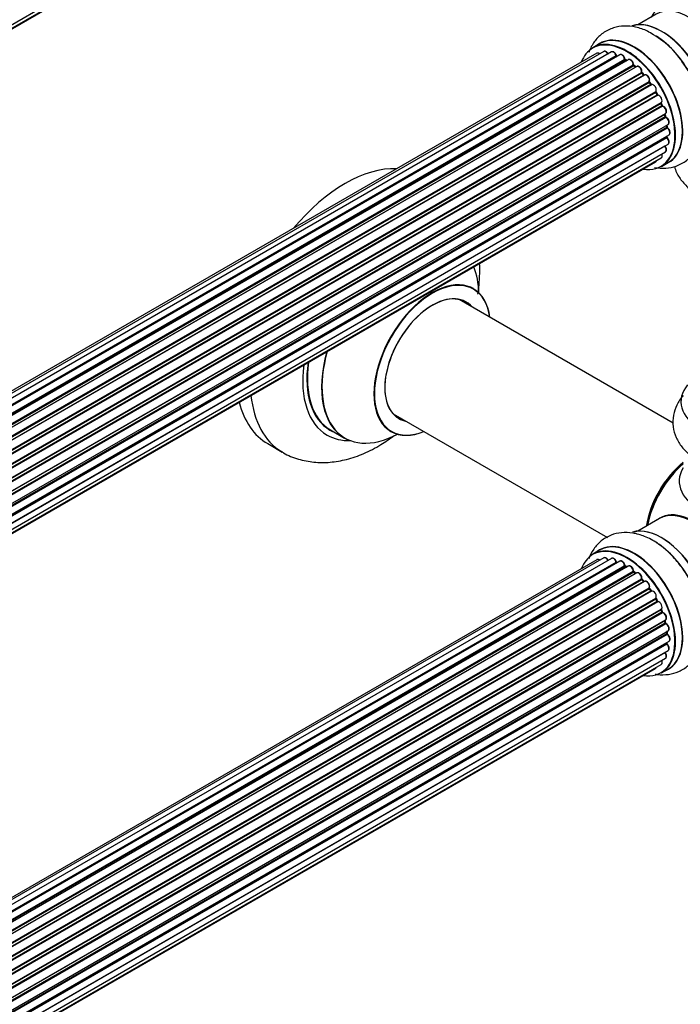
# Model space of a CAD drawing. Units: millimetres. Extents: x 0 to 1492, y 0 to 3457.
# Drawn here: x 1249 to 1409, y 243 to 482 of the extents above; entities that cross this region are included whole.
import ezdxf

# ---------------------------------------------------------------- set-up
doc = ezdxf.new("R2010")
doc.units = ezdxf.units.MM
doc.layers.add('DV6_Défaut', color=7, linetype='Continuous')
doc.layers.add('Défaut', color=7, linetype='Continuous')

# ---------------------------------------------------------------- blocks, each defined once
blk = doc.blocks.new('SE5')
at = {"layer": 'DV6_Défaut', "color": 7, "linetype": 'Continuous'}
for p, q in [((1077.96, 383.01), (1405.46, 572.1)), ((1077.6, 381.75), (1403.04, 569.65)), ((1077.68, 381.97), (1404.43, 570.62)), ((1403.22, 483.05), (1398.78, 480.48)), ((1389.47, 475.86), (1387.81, 474.9)), ((1388.79, 473.54), (1062.62, 285.23)), ((1390.47, 473.98), (1063.29, 285.08)), ((1392.36, 473.86), (1064.63, 284.65)), ((1394.38, 473.19), (1066.37, 283.81)), ((1066.11, 283.96), (1393.5, 472.97)), ((1393.66, 472.79), (1066.35, 283.82)), ((1067.83, 282.89), (1395.57, 472.11)), ((1395.71, 471.91), (1068.05, 282.73)), ((1396.45, 471.99), (1068.31, 282.54)), ((1069.7, 281.39), (1397.66, 470.74)), ((1396.06, 471.77), (1395.81, 471.92)), ((1397.78, 470.51), (1069.89, 281.21)), ((1070.27, 280.86), (1398.18, 470.18)), ((1398.48, 470.33), (1070.28, 280.85)), ((1071.58, 279.49), (1399.67, 468.91)), ((1399.76, 468.68), (1071.75, 279.3)), ((1072.1, 278.88), (1400.13, 468.27)), ((1400.37, 468.27), (1072.18, 278.79)), ((1398.26, 470.21), (1397.87, 470.53)), ((1400.22, 468.29), (1399.85, 468.7)), ((1073.36, 277.25), (1401.52, 466.71)), ((1401.57, 466.48), (1073.49, 277.06)), ((1073.82, 276.59), (1401.9, 466.01)), ((1402.08, 465.91), (1073.91, 276.45)), ((1401.98, 466.04), (1401.65, 466.51)), ((1074.95, 274.76), (1403.12, 464.23)), ((1403.14, 464.01), (1075.04, 274.59)), ((1075.32, 274.08), (1403.41, 463.5)), ((1403.48, 463.55), (1403.21, 464.06)), ((1403.59, 463.37), (1075.42, 273.9)), ((1076.26, 272.12), (1404.43, 461.59)), ((1404.39, 461.39), (1076.32, 271.98)), ((1404.66, 460.92), (1404.45, 461.45)), ((1076.54, 271.46), (1404.59, 460.86)), ((1404.76, 460.69), (1076.63, 271.24)), ((1077.27, 269.44), (1405.46, 458.92)), ((1405.27, 458.72), (1077.29, 269.36)), ((1405.45, 458.27), (1405.33, 458.79)), ((1077.44, 268.85), (1405.4, 458.19)), ((1405.54, 457.99), (1077.51, 268.6)), ((1077.92, 266.8), (1406.1, 456.28)), ((1078, 266.37), (1405.78, 455.62)), ((1405.91, 455.4), (1078.04, 266.11)), ((1405.84, 455.7), (1405.81, 456.11)), ((1078.23, 264.35), (1406.32, 453.78)), ((1078.23, 264.17), (1405.74, 453.26)), ((1405.83, 453.03), (1078.24, 263.89)), ((1405.8, 453.33), (1405.81, 453.48)), ((1077.96, 260.54), (1405.46, 449.62)), ((1405.33, 450.97), (1078.2, 262.11)), ((1078.21, 262.21), (1406.1, 451.52)), ((1077.6, 259.28), (1403.04, 447.17)), ((1077.68, 259.5), (1404.43, 448.15)), ((1404.46, 446.06), (1406.12, 447.02)), ((1407.36, 383.8), (1355.44, 413.78)), ((1339.44, 386.06), (1391.36, 356.09)), ((1324.19, 382.17), (1327.61, 380.19)), ((1308.97, 378.83), (1312.5, 376.79)), ((1404.04, 360.64), (1398.78, 357.6)), ((1389.47, 352.98), (1387.81, 352.02)), ((1388.79, 350.66), (1062.62, 162.34)), ((1390.47, 351.1), (1063.29, 162.2)), ((1392.36, 350.98), (1064.63, 161.76)), ((1066.11, 161.07), (1393.5, 350.09)), ((1393.66, 349.91), (1066.35, 160.94)), ((1394.38, 350.31), (1066.37, 160.93)), ((1067.83, 160.01), (1395.57, 349.23)), ((1395.71, 349.02), (1068.05, 159.85)), ((1396.45, 349.11), (1068.31, 159.66)), ((1396.06, 348.89), (1395.81, 349.03)), ((1069.7, 158.51), (1397.66, 347.85)), ((1397.78, 347.63), (1069.89, 158.33)), ((1070.27, 157.98), (1398.18, 347.3)), ((1398.48, 347.45), (1070.28, 157.96)), ((1398.26, 347.32), (1397.87, 347.64)), ((1071.58, 156.6), (1399.67, 346.03)), ((1399.76, 345.8), (1071.75, 156.42)), ((1072.1, 156), (1400.13, 345.39)), ((1400.37, 345.38), (1072.18, 155.9)), ((1400.22, 345.41), (1399.85, 345.81)), ((1073.36, 154.36), (1401.52, 343.82)), ((1401.57, 343.6), (1073.49, 154.18)), ((1073.82, 153.71), (1401.9, 343.13)), ((1402.08, 343.03), (1073.91, 153.56)), ((1401.98, 343.16), (1401.65, 343.63)), ((1074.95, 151.87), (1403.12, 341.34)), ((1403.14, 341.13), (1075.04, 151.71)), ((1075.32, 151.2), (1403.41, 340.62)), ((1403.59, 340.48), (1075.42, 151.01)), ((1403.48, 340.67), (1403.21, 341.18)), ((1076.26, 149.24), (1404.43, 338.7)), ((1404.39, 338.51), (1076.32, 149.1)), ((1076.54, 148.58), (1404.59, 337.98)), ((1404.76, 337.8), (1076.63, 148.36)), ((1404.66, 338.04), (1404.45, 338.57)), ((1077.27, 146.55), (1405.46, 336.04)), ((1405.27, 335.83), (1077.29, 146.48)), ((1077.44, 145.97), (1405.4, 335.31)), ((1405.54, 335.11), (1077.51, 145.72)), ((1405.45, 335.38), (1405.33, 335.91)), ((1077.92, 143.92), (1406.1, 333.4)), ((1078, 143.49), (1405.78, 332.74)), ((1405.91, 332.52), (1078.04, 143.23)), ((1405.84, 332.82), (1405.81, 333.22)), ((1078.23, 141.47), (1406.32, 330.89)), ((1078.23, 141.29), (1405.74, 330.37)), ((1405.83, 330.15), (1078.24, 141.01)), ((1405.8, 330.45), (1405.81, 330.6)), ((1405.33, 328.09), (1078.2, 139.22)), ((1078.21, 139.33), (1406.1, 328.64)), ((1077.68, 136.62), (1404.43, 325.27)), ((1077.96, 137.66), (1405.46, 326.74)), ((1077.6, 136.4), (1403.04, 324.29)), ((1404.46, 323.18), (1406.12, 324.14))]:
    blk.add_line(p, q, dxfattribs=at)
for centre, radius, start, end in [((1392, 459.68), 21.16, 30.2202, 60.183), ((1393.94, 473.15), 0.392, 196.1445, 238.7503), ((1396.06, 472.27), 0.432, 190.9821, 235.7807), ((1398.15, 470.86), 0.437, 185.4135, 230.0462), ((1400.13, 468.98), 0.404, 179.7486, 224.7265), ((1403.8, 463.69), 0.348, 204.5089, 243.9361), ((1405.02, 461.04), 0.378, 197.7794, 242.7504), ((1405.87, 458.36), 0.423, 192.5316, 237.597), ((1406.28, 455.76), 0.44, 187.1253, 231.755), ((1406.22, 453.34), 0.417, 181.3755, 226.3316), ((1393.94, 350.27), 0.392, 196.1445, 238.7503), ((1396.06, 349.39), 0.432, 190.9821, 235.7807), ((1398.15, 347.98), 0.437, 185.4135, 230.0462), ((1400.13, 346.1), 0.404, 179.7486, 224.7265), ((1403.8, 340.81), 0.348, 204.5089, 243.9361), ((1405.02, 338.15), 0.378, 197.7794, 242.7504), ((1405.87, 335.48), 0.423, 192.5316, 237.597), ((1406.28, 332.87), 0.44, 187.1253, 231.755), ((1406.22, 330.46), 0.417, 181.3755, 226.3316)]:
    blk.add_arc(centre, radius, start, end, dxfattribs=at)
for centre, major_axis, ratio, start_param, end_param in [((1412.77, 470.09), (8.48, -14.69), 0.57735, 0, 3.480381), ((1411.22, 469.19), (-8, 13.86), 0.57735, 3.141593, 6.283185), ((1404.55, 465.34), (8.27, -14.33), 0.57735, 0.146841, 3.025803), ((1404.47, 465.3), (-8.32, 14.42), 0.57735, 3.283968, 6.145513), ((1397.79, 461.44), (-8.33, 14.42), 0.57735, 3.141593, 6.283185), ((1404.9, 465.54), (8, -13.86), 0.57735, 0.877415, 2.280979), ((1396.06, 460.44), (-8.28, 14.33), 0.57735, 2.702611, 6.283185), ((1396.13, 460.48), (8.33, -14.42), 0.57735, 0, 3.141593), ((1397.85, 461.47), (8.35, -14.46), 0.57735, 0, 3.213107), ((1402.76, 464.31), (-8.35, 14.46), 0.57735, 4.79926, 5.477674), ((1402.81, 464.34), (8.32, -14.42), 0.57735, 1.518181, 2.318142), ((1396.06, 460.44), (-8.28, 14.33), 0.57735, 0, 0.438981), ((1389.29, 472.68), (0.5, -0.866), 0.57735, 2.143788, 3.141593), ((1390.97, 473.12), (0.5, -0.866), 0.57735, 1.521907, 3.141593), ((1392.86, 473), (0.5, -0.866), 0.57735, 1.224885, 3.141593), ((1393.37, 472.98), (-0.19, -0.063), 0.276836, 2.215339, 3.141691), ((1394.88, 472.32), (0.5, -0.866), 0.57735, 1.015446, 3.141593), ((1396.06, 460.44), (7, -12.12), 0.57735, -3.696885, -3.658291), ((1393.63, 472.97), (-0.1, 0.173), 0.57735, 1.224885, 2.586411), ((1393.69, 472.61), (-0.059, -0.191), 0.693863, 3.328092, 3.782162), ((1396.06, 460.44), (7, -12.12), 0.57735, -3.926991, -3.858254), ((1395.43, 472.15), (-0.197, -0.036), 0.430491, 2.264847, 3.14145), ((1395.71, 472.07), (-0.1, 0.173), 0.57735, 1.015446, 2.376971), ((1395.72, 471.74), (-0.097, -0.175), 0.58922, 3.141661, 3.916384), ((1395.92, 460.36), (-7, 12.12), 0.57735, -0.806175, -0.764621), ((1396.41, 460.64), (-6.75, 11.69), 0.57735, -0.740362, -0.716324), ((1396.41, 460.64), (6.75, -11.69), 0.57735, -3.886633, -3.862239), ((1396.95, 471.13), (0.5, -0.866), 0.57735, 0.806006, 3.141593), ((1396.06, 460.44), (7, -12.12), 0.57735, -4.157603, -4.069647), ((1397.52, 470.82), (-0.2, -0.004), 0.56533, 2.346101, 3.141425), ((1397.8, 470.66), (-0.1, 0.173), 0.57735, 0.806006, 2.167532), ((1397.75, 470.37), (-0.125, -0.156), 0.458826, 3.142102, 4.005088), ((1395.92, 460.36), (-7, 12.12), 0.57735, -1.015615, -0.974061), ((1398.15, 470.04), (-0.129, -0.153), 0.430373, 3.337597, 4.01839), ((1398.21, 470.32), (-0.1, 0.173), 0.57735, -4.157207, -4.011887), ((1398.98, 469.46), (0.5, -0.866), 0.57735, 0.596567, 3.141593), ((1399.81, 468.8), (-0.1, 0.173), 0.57735, 0.596567, 1.958092), ((1396.06, 460.44), (7, -12.12), 0.57735, -4.377504, -4.300639), ((1399.53, 469.02), (-0.197, 0.036), 0.675463, 2.470206, 3.142682), ((1399.7, 468.56), (-0.146, -0.137), 0.308379, 3.14191, 4.060197), ((1395.92, 460.36), (-7, 12.12), 0.57735, -1.225054, -1.1835), ((1400.07, 468.16), (-0.149, -0.133), 0.276707, 3.156914, 4.067876), ((1400.19, 468.38), (-0.1, 0.173), 0.57735, 1.916538, 2.805994), ((1400.87, 467.4), (0.5, -0.866), 0.57735, 0.387127, 3.141593), ((1396.06, 460.44), (7, -12.12), 0.57735, -4.583352, -4.499932), ((1401.65, 466.57), (-0.1, 0.173), 0.57735, 0.387127, 1.748653), ((1401.39, 466.85), (-0.182, 0.084), 0.756074, 2.651188, 3.141927), ((1401.49, 466.39), (-0.162, -0.117), 0.144455, 3.141734, 4.089394), ((1395.92, 460.36), (-7, 12.12), 0.57735, -1.434494, -1.39294), ((1401.99, 466.09), (0.1, -0.173), 0.57735, 4.848692, 6.210217), ((1402.54, 465.03), (0.5, -0.866), 0.57735, 0.177688, 3.068625), ((1403.24, 464.07), (-0.1, 0.173), 0.57735, 0.177688, 1.539213), ((1403.01, 464.39), (-0.147, 0.136), 0.803641, 2.896644, 3.143526), ((1403.03, 463.96), (-0.175, -0.097), 0.025783, 2.186511, 3.141498), ((1395.92, 460.36), (7, -12.12), 0.57735, 1.497659, 1.539213), ((1396.06, 460.44), (7, -12.12), 0.57735, 1.480406, 1.554855), ((1403.3, 463.46), (-0.177, -0.093), 0.059663, 2.187538, 3.141492), ((1403.52, 463.55), (-0.1, 0.173), 0.57735, 1.497659, 2.859185), ((1403.93, 462.45), (-0.5, 0.866), 0.57735, 3.141593, 6.000778), ((1403.65, 463.18), (0.012, -0.2), 0.784153, 3.148212, 3.517), ((1404.51, 461.4), (0.1, -0.173), 0.57735, 3.219385, 4.471367), ((1404.27, 461.37), (-0.186, -0.075), 0.194894, 2.200169, 3.130658), ((1395.92, 460.36), (7, -12.12), 0.57735, 1.28822, 1.329774), ((1396.06, 460.44), (7, -12.12), 0.57735, 1.262091, 1.330233), ((1404.47, 460.85), (-0.187, -0.07), 0.227664, 2.205477, 3.141377), ((1404.72, 460.87), (-0.1, 0.173), 0.57735, 1.28822, 2.649746), ((1404.8, 460.51), (-0.045, -0.195), 0.719711, 3.140549, 3.730427), ((1404.96, 459.79), (-0.5, 0.866), 0.57735, 3.141593, 5.791338), ((1404.8, 460.51), (-0.045, -0.195), 0.719711, 3.119702, 3.140549), ((1405.4, 458.69), (0.1, -0.173), 0.57735, 3.739839, 4.261927), ((1405.13, 458.74), (-0.194, -0.05), 0.355487, 2.236608, 3.123443), ((1395.92, 460.36), (7, -12.12), 0.57735, 1.07878, 1.120334), ((1396.06, 460.44), (7, -12.12), 0.57735, 1.04623, 1.1198), ((1405.26, 458.22), (-0.195, -0.044), 0.385716, 2.24692, 3.141163), ((1405.53, 458.16), (-0.1, 0.173), 0.57735, 1.07878, 2.440306), ((1405.55, 457.82), (-0.087, -0.18), 0.623814, 3.14123, 3.881245), ((1405.6, 457.14), (-0.5, 0.866), 0.57735, 3.141593, 5.581899), ((1395.92, 460.36), (7, -12.12), 0.57735, 0.869341, 0.910895), ((1405.64, 455.69), (-0.2, -0.014), 0.52691, 2.317603, 3.141135), ((1405.92, 455.55), (0.1, -0.173), 0.57735, 4.010934, 5.372459), ((1396.06, 460.44), (7, -12.12), 0.57735, 0.834679, 0.905898), ((1405.89, 455.25), (-0.117, -0.162), 0.500653, 3.141964, 3.982271), ((1405.82, 454.64), (-0.5, 0.866), 0.57735, 3.165557, 5.372459), ((1405.88, 453.16), (-0.1, 0.173), 0.57735, 0.659901, 2.021427), ((1405.6, 453.36), (-0.199, 0.023), 0.645075, 2.42733, 3.142115), ((1396.41, 460.64), (6.75, -11.69), 0.57735, 0.5994, 0.625717), ((1396.41, 460.64), (-6.75, 11.69), 0.57735, 3.742578, 3.766932), ((1405.79, 452.9), (-0.14, -0.143), 0.355612, 3.142054, 4.046538), ((1405.6, 452.39), (-0.5, 0.866), 0.57735, 3.141593, 5.16302), ((1396.06, 460.44), (7, -12.12), 0.57735, 0.629824, 0.671929), ((1405.82, 454.64), (-0.5, 0.866), 0.57735, 3.141593, 3.165557), ((1405.4, 451.07), (-0.1, 0.173), 0.57735, 1.358677, 1.811988), ((1405.26, 450.88), (-0.157, -0.123), 0.195028, 3.14192, 4.082996), ((1404.96, 450.49), (-0.5, 0.866), 0.57735, 3.141593, 4.95358), ((1402.54, 448.04), (-0.5, 0.866), 0.57735, 3.141593, 3.702405), ((1403.93, 449.02), (-0.5, 0.866), 0.57735, 3.141593, 4.467458), ((1397.85, 461.47), (8.35, -14.46), 0.57735, 6.211671, 6.283185), ((1327.72, 411.31), (-18.75, -32.48), 0.57735, 3.434086, 4.419896), ((1341.17, 403.54), (13.47, 23.33), 0.57735, 5.532012, 5.865715), ((1348.86, 399.1), (-10, -17.32), 0.57735, 2.498114, 6.283185), ((1348.93, 399.06), (9.95, 17.23), 0.57735, 0, 3.77834), ((1348.93, 399.06), (9.95, 17.23), 0.57735, 5.646438, 6.283185), ((1348.93, 399.06), (-8.17, -14.16), 0.57735, 2.934308, 6.283185), ((1348.86, 399.1), (8.13, 14.07), 0.57735, 0, 3.31723), ((1346.81, 400.28), (-8.12, -14.07), 0.57735, -3.31723, -3.268121), ((1348.86, 399.1), (8.13, 14.07), 0.57735, 6.107548, 6.283185), ((1341.11, 403.58), (-13.5, -23.38), 0.57735, 5.134281, 6.283185), ((1341.17, 403.54), (13.47, 23.33), 0.57735, 1.988266, 3.887563), ((1337.62, 405.59), (-14.25, -24.68), 0.57735, 5.333401, 6.283185), ((1337.62, 405.59), (-13.55, -23.47), 0.57735, 5.324825, 6.283185), ((1337.69, 405.55), (13.5, 23.38), 0.57735, 2.178824, 3.141593), ((1425.76, 389), (16.55, 0), 0.57735, 2.702611, 6.283185), ((1331.25, 409.27), (-18.75, -32.48), 0.57735, 5.613675, 6.273538), ((1327.72, 411.31), (-18.75, -32.48), 0.57735, 5.749395, 6.283185), ((1346.81, 400.28), (-8.12, -14.07), 0.57735, 0.126529, 0.175637), ((1348.93, 399.06), (-8.17, -14.16), 0.57735, 0, 0.207285), ((1337.62, 405.59), (-14.25, -24.68), 0.57735, 0, 0.344653), ((1337.62, 405.59), (-13.55, -23.47), 0.57735, 0, 0.085934), ((1348.86, 399.1), (-10, -17.32), 0.57735, 0, 0.643478), ((1411.9, 362.7), (-8, -13.86), 0.57735, 4.117352, 5.307426), ((1411.97, 362.66), (7.95, 13.77), 0.57735, 0.983382, 2.158211), ((1412.5, 362.36), (-8.27, -14.32), 0.57735, 4.163679, 5.261099), ((1425.76, 369.7), (16.96, 0), 0.57735, 2.802804, 5.225118), ((1412.22, 346.88), (8.03, -13.91), 0.57735, 0.785398, 3.233064), ((1412.04, 346.78), (-8, 13.86), 0.57735, 3.141593, 6.283185), ((1412.18, 346.86), (-7.97, 13.8), 0.57735, 3.351646, 6.073132), ((1404.47, 342.42), (-8.33, 14.42), 0.57735, 3.243989, 6.13695), ((1404.55, 342.46), (8.27, -14.33), 0.57735, 0.151633, 2.992589), ((1396.06, 337.56), (-8.27, 14.33), 0.57735, 2.702611, 6.283185), ((1396.13, 337.6), (8.32, -14.42), 0.57735, 0, 3.141593), ((1397.85, 338.59), (8.35, -14.46), 0.57735, 0, 3.213107), ((1397.79, 338.56), (-8.33, 14.42), 0.57735, 3.141593, 6.283185), ((1402.81, 341.46), (8.32, -14.42), 0.57735, 0.733389, 2.319474), ((1396.06, 337.56), (-8.27, 14.33), 0.57735, 0, 0.438981), ((1389.29, 349.79), (0.5, -0.866), 0.57735, 2.143788, 3.141593), ((1390.97, 350.23), (0.5, -0.866), 0.57735, 1.521907, 3.141593), ((1392.86, 350.11), (0.5, -0.866), 0.57735, 1.224885, 3.141593), ((1396.06, 337.56), (7, -12.12), 0.57735, -3.707884, -3.644266), ((1393.37, 350.1), (-0.19, -0.063), 0.276836, 2.215339, 3.141691), ((1393.63, 350.09), (-0.1, 0.173), 0.57735, 1.224885, 2.586411), ((1393.69, 349.73), (-0.059, -0.191), 0.693863, 3.328092, 3.782162), ((1394.88, 349.44), (0.5, -0.866), 0.57735, 1.015446, 3.141593), ((1396.06, 337.56), (7, -12.12), 0.57735, -3.926991, -3.853754), ((1395.43, 349.27), (-0.197, -0.036), 0.430491, 2.264847, 3.14145), ((1395.71, 349.19), (-0.1, 0.173), 0.57735, 1.015446, 2.376971), ((1395.72, 348.86), (-0.097, -0.175), 0.58922, 3.141661, 3.916384), ((1395.92, 337.48), (-7, 12.12), 0.57735, -0.806175, -0.764621), ((1396.41, 337.76), (-6.75, 11.69), 0.57735, -0.761407, -0.718281), ((1396.95, 348.25), (0.5, -0.866), 0.57735, 0.806006, 3.141593), ((1396.06, 337.56), (7, -12.12), 0.57735, -4.162215, -4.08431), ((1397.52, 347.93), (-0.2, -0.004), 0.56533, 2.346101, 3.141425), ((1397.8, 347.78), (-0.1, 0.173), 0.57735, 0.806006, 2.167532), ((1397.75, 347.49), (-0.125, -0.156), 0.458826, 3.142102, 4.005088), ((1395.92, 337.48), (-7, 12.12), 0.57735, -1.015615, -0.974061), ((1398.15, 347.16), (-0.129, -0.153), 0.430373, 3.337597, 4.01839), ((1398.21, 347.44), (-0.1, 0.173), 0.57735, -4.157207, -4.011887), ((1398.98, 346.58), (0.5, -0.866), 0.57735, 0.596567, 3.141593), ((1396.06, 337.56), (7, -12.12), 0.57735, -4.376363, -4.297734), ((1399.81, 345.92), (-0.1, 0.173), 0.57735, 0.596567, 1.958092), ((1399.53, 346.14), (-0.197, 0.036), 0.675463, 2.470206, 3.142682), ((1399.7, 345.68), (-0.146, -0.137), 0.308379, 3.14191, 4.060197), ((1395.92, 337.48), (-7, 12.12), 0.57735, -1.225054, -1.1835), ((1400.07, 345.27), (-0.149, -0.133), 0.276707, 3.156914, 4.067876), ((1400.19, 345.5), (-0.1, 0.173), 0.57735, 1.916538, 2.805994), ((1400.87, 344.52), (0.5, -0.866), 0.57735, 0.387127, 3.141593), ((1401.65, 343.69), (-0.1, 0.173), 0.57735, 0.387127, 1.748653), ((1401.39, 343.96), (-0.182, 0.084), 0.756074, 2.651188, 3.141927), ((1396.06, 337.56), (7, -12.12), 0.57735, -4.589634, -4.512802), ((1401.49, 343.51), (-0.162, -0.117), 0.144455, 3.141734, 4.089394), ((1395.92, 337.48), (-7, 12.12), 0.57735, -1.434494, -1.39294), ((1401.99, 343.21), (0.1, -0.173), 0.57735, 4.848692, 6.210217), ((1402.54, 342.15), (0.5, -0.866), 0.57735, 0.177688, 3.068625), ((1403.24, 341.18), (-0.1, 0.173), 0.57735, 0.177688, 1.539213), ((1396.06, 337.56), (7, -12.12), 0.57735, 1.477195, 1.561597), ((1403.01, 341.5), (-0.147, 0.136), 0.803641, 2.896644, 3.143526), ((1403.03, 341.08), (-0.175, -0.097), 0.025783, 2.186511, 3.141498), ((1395.92, 337.48), (7, -12.12), 0.57735, 1.497659, 1.539213), ((1403.3, 340.58), (-0.177, -0.093), 0.059663, 2.187538, 3.141492), ((1403.52, 340.66), (-0.1, 0.173), 0.57735, 1.497659, 2.859185), ((1403.93, 339.57), (-0.5, 0.866), 0.57735, 3.141593, 6.000778), ((1403.65, 340.3), (0.012, -0.2), 0.784153, 3.148212, 3.517), ((1404.51, 338.52), (0.1, -0.173), 0.57735, 3.219385, 4.471367), ((1404.27, 338.49), (-0.186, -0.075), 0.194894, 2.200169, 3.130658), ((1395.92, 337.48), (7, -12.12), 0.57735, 1.28822, 1.329774), ((1396.06, 337.56), (7, -12.12), 0.57735, 1.263452, 1.341197), ((1404.47, 337.97), (-0.187, -0.07), 0.227664, 2.205477, 3.141377), ((1404.72, 337.98), (-0.1, 0.173), 0.57735, 1.28822, 2.649746), ((1404.8, 337.62), (-0.045, -0.195), 0.719711, 3.140549, 3.730427), ((1404.96, 336.9), (-0.5, 0.866), 0.57735, 3.141593, 5.791338), ((1404.8, 337.62), (-0.045, -0.195), 0.719711, 3.119702, 3.140549), ((1405.4, 335.81), (0.1, -0.173), 0.57735, 3.739839, 4.261927), ((1405.13, 335.86), (-0.194, -0.05), 0.355487, 2.236608, 3.123443), ((1395.92, 337.48), (7, -12.12), 0.57735, 1.07878, 1.120334), ((1396.06, 337.56), (7, -12.12), 0.57735, 1.047386, 1.127993), ((1405.26, 335.34), (-0.195, -0.044), 0.385716, 2.24692, 3.141163), ((1405.53, 335.28), (-0.1, 0.173), 0.57735, 1.07878, 2.440306), ((1405.55, 334.94), (-0.087, -0.18), 0.623814, 3.14123, 3.881245), ((1405.6, 334.26), (-0.5, 0.866), 0.57735, 3.141593, 5.581899), ((1395.92, 337.48), (7, -12.12), 0.57735, 0.869341, 0.910895), ((1405.64, 332.81), (-0.2, -0.014), 0.52691, 2.317603, 3.141135), ((1405.92, 332.67), (0.1, -0.173), 0.57735, 4.010934, 5.372459), ((1396.06, 337.56), (7, -12.12), 0.57735, 0.838309, 0.916011), ((1405.89, 332.37), (-0.117, -0.162), 0.500653, 3.141964, 3.982271), ((1405.82, 331.76), (-0.5, 0.866), 0.57735, 3.165557, 5.372459), ((1405.88, 330.27), (-0.1, 0.173), 0.57735, 0.659901, 2.021427), ((1405.6, 330.48), (-0.199, 0.023), 0.645075, 2.42733, 3.142115), ((1405.79, 330.02), (-0.14, -0.143), 0.355612, 3.142054, 4.046538), ((1405.6, 329.51), (-0.5, 0.866), 0.57735, 3.141593, 5.16302), ((1396.06, 337.56), (7, -12.12), 0.57735, 0.628263, 0.670163), ((1405.82, 331.76), (-0.5, 0.866), 0.57735, 3.141593, 3.165557), ((1405.4, 328.19), (-0.1, 0.173), 0.57735, 1.358677, 1.811988), ((1405.26, 327.99), (-0.157, -0.123), 0.195028, 3.14192, 4.082996), ((1404.96, 327.6), (-0.5, 0.866), 0.57735, 3.141593, 4.95358), ((1403.93, 326.13), (-0.5, 0.866), 0.57735, 3.141593, 4.467458), ((1402.54, 325.16), (-0.5, 0.866), 0.57735, 3.141593, 3.702405), ((1397.85, 338.59), (8.35, -14.46), 0.57735, 6.211671, 6.283185)]:
    blk.add_ellipse(centre, major_axis=major_axis, ratio=ratio, start_param=start_param, end_param=end_param, dxfattribs=at)
for points, knots in [([(1402.53, 478.04), (1402.02, 478.37), (1400.72, 479.19), (1398.27, 479.97), (1395.48, 480.26), (1392.75, 479.81), (1390.28, 478.59), (1388.3, 476.67), (1387.3, 474.94), (1386.9, 473.93), (1386.83, 473.77)], [0, 0, 0, 0, 0.08053, 0.238371, 0.38722, 0.528888, 0.681633, 0.827359, 0.971582, 1, 1, 1, 1]), ([(1389.5, 473.43), (1389.45, 473.48), (1389.3, 473.56), (1389.08, 473.62), (1388.87, 473.6), (1388.81, 473.54), (1388.79, 473.53)], [0, 0, 0, 0, 0.24275, 0.610106, 0.923856, 1, 1, 1, 1]), ([(1391.6, 473.34), (1391.54, 473.45), (1391.42, 473.65), (1391.15, 473.91), (1390.87, 474.04), (1390.63, 474.06), (1390.52, 474), (1390.48, 473.97)], [0, 0, 0, 0, 0.219359, 0.453918, 0.699424, 0.890706, 1, 1, 1, 1]), ([(1393.56, 473.04), (1393.51, 473.16), (1393.43, 473.37), (1393.19, 473.67), (1392.91, 473.87), (1392.64, 473.94), (1392.44, 473.92), (1392.37, 473.86), (1392.36, 473.85)], [0, 0, 0, 0, 0.194647, 0.401238, 0.613198, 0.801151, 0.961518, 1, 1, 1, 1]), ([(1395.63, 472.19), (1395.6, 472.31), (1395.54, 472.52), (1395.34, 472.86), (1395.07, 473.12), (1394.79, 473.25), (1394.54, 473.27), (1394.44, 473.21), (1394.4, 473.18)], [0, 0, 0, 0, 0.178638, 0.367774, 0.558101, 0.756715, 0.911668, 1, 1, 1, 1]), ([(1397.72, 470.82), (1397.71, 470.94), (1397.68, 471.15), (1397.52, 471.5), (1397.28, 471.8), (1397, 472), (1396.74, 472.07), (1396.54, 472.06), (1396.47, 472), (1396.46, 471.98)], [0, 0, 0, 0, 0.163431, 0.33588, 0.507211, 0.6824, 0.83769, 0.970197, 1, 1, 1, 1]), ([(1399.73, 468.98), (1399.74, 469.1), (1399.75, 469.3), (1399.64, 469.66), (1399.44, 469.99), (1399.17, 470.25), (1398.89, 470.39), (1398.64, 470.41), (1398.53, 470.35), (1398.49, 470.32)], [0, 0, 0, 0, 0.153429, 0.311933, 0.470556, 0.629649, 0.795584, 0.92537, 1, 1, 1, 1]), ([(1400.29, 468.23), (1400.28, 468.23), (1400.26, 468.25), (1400.24, 468.27), (1400.22, 468.29)], [0, 0, 0, 0, 0.446517, 1, 1, 1, 1]), ([(1401.57, 466.76), (1401.6, 466.87), (1401.66, 467.05), (1401.6, 467.4), (1401.45, 467.75), (1401.22, 468.06), (1400.94, 468.26), (1400.67, 468.35), (1400.43, 468.31), (1400.33, 468.24), (1400.28, 468.2)], [0, 0, 0, 0, 0.136665, 0.268205, 0.406855, 0.544515, 0.684861, 0.811237, 0.918563, 1, 1, 1, 1]), ([(1402.8, 445.82), (1403.71, 445.65), (1405.5, 445.54), (1408.18, 446.08), (1410.59, 447.39), (1412.5, 449.37), (1413.81, 451.8), (1414.55, 454.63), (1414.71, 457.83), (1414.25, 461.33), (1413.18, 464.91), (1411.8, 468.05), (1410.75, 469.65), (1410.29, 470.33)], [0, 0, 0, 0, 0.088809, 0.174764, 0.267102, 0.355664, 0.443745, 0.535647, 0.633317, 0.735248, 0.83815, 0.940697, 1, 1, 1, 1]), ([(1401.65, 466.51), (1401.63, 466.53), (1401.61, 466.58), (1401.58, 466.65), (1401.57, 466.71), (1401.57, 466.75), (1401.57, 466.76), (1401.57, 466.76), (1401.57, 466.76)], [0, 0, 0, 0, 0.212116, 0.430711, 0.617924, 0.78892, 0.964789, 1, 1, 1, 1]), ([(1402.12, 465.92), (1402.12, 465.92), (1402.12, 465.93), (1402.11, 465.93), (1402.07, 465.94), (1402.03, 465.98), (1402, 466.02), (1401.98, 466.04)], [0, 0, 0, 0, 0.008213, 0.244361, 0.476111, 0.711272, 1, 1, 1, 1]), ([(1403.21, 464.06), (1403.2, 464.08), (1403.17, 464.13), (1403.16, 464.19), (1403.16, 464.24), (1403.16, 464.25), (1403.16, 464.26)], [0, 0, 0, 0, 0.279905, 0.539051, 0.774662, 1, 1, 1, 1]), ([(1404.45, 461.45), (1404.44, 461.47), (1404.43, 461.51), (1404.42, 461.56), (1404.43, 461.58), (1404.43, 461.58)], [0, 0, 0, 0, 0.4144833, 0.7891682, 1, 1, 1, 1]), ([(1405.5, 458.94), (1405.56, 459), (1405.66, 459.09), (1405.73, 459.34), (1405.73, 459.64), (1405.62, 459.99), (1405.42, 460.32), (1405.14, 460.59), (1404.95, 460.66), (1404.84, 460.7)], [0, 0, 0, 0, 0.114882, 0.235077, 0.375682, 0.530428, 0.685181, 0.840506, 1, 1, 1, 1]), ([(1406.1, 456.29), (1406.13, 456.31), (1406.22, 456.35), (1406.33, 456.52), (1406.38, 456.78), (1406.35, 457.1), (1406.21, 457.45), (1405.99, 457.76), (1405.78, 457.93), (1405.67, 457.99), (1405.64, 458)], [0, 0, 0, 0, 0.053738, 0.178835, 0.311933, 0.468213, 0.634064, 0.798768, 0.96021, 1, 1, 1, 1]), ([(1406.33, 453.79), (1406.39, 453.84), (1406.49, 453.92), (1406.58, 454.14), (1406.59, 454.43), (1406.51, 454.77), (1406.32, 455.11), (1406.13, 455.32), (1406.03, 455.39), (1406.01, 455.41)], [0, 0, 0, 0, 0.119751, 0.258882, 0.418735, 0.599336, 0.78198, 0.957872, 1, 1, 1, 1]), ([(1406.1, 451.54), (1406.12, 451.55), (1406.21, 451.59), (1406.32, 451.75), (1406.38, 452), (1406.35, 452.32), (1406.22, 452.66), (1406.05, 452.91), (1405.95, 453.02), (1405.93, 453.04)], [0, 0, 0, 0, 0.054729, 0.205716, 0.363677, 0.549373, 0.748432, 0.946333, 1, 1, 1, 1]), ([(1405.41, 451), (1405.4, 451.02), (1405.38, 451.05), (1405.36, 451.08), (1405.35, 451.09)], [0, 0, 0, 0, 0.7181004, 1, 1, 1, 1]), ([(1405.47, 449.64), (1405.52, 449.67), (1405.63, 449.75), (1405.72, 449.97), (1405.74, 450.25), (1405.66, 450.59), (1405.52, 450.85), (1405.44, 450.97), (1405.41, 451)], [0, 0, 0, 0, 0.14036, 0.309727, 0.502706, 0.722343, 0.934682, 1, 1, 1, 1]), ([(1403.05, 447.19), (1403.1, 447.22), (1403.2, 447.29), (1403.26, 447.41), (1403.28, 447.48)], [0, 0, 0, 0, 0.495072, 1, 1, 1, 1]), ([(1404.42, 448.16), (1404.45, 448.17), (1404.54, 448.21), (1404.64, 448.38), (1404.71, 448.62), (1404.68, 448.88), (1404.63, 449.06), (1404.61, 449.12)], [0, 0, 0, 0, 0.085226, 0.31566, 0.556452, 0.839528, 1, 1, 1, 1]), ([(1407.62, 446.08), (1407.76, 445.57), (1408.27, 444.24), (1409.57, 442.24), (1411.5, 440.4), (1412.87, 439.53), (1413.55, 439.11)], [0, 0, 0, 0, 0.174599, 0.469915, 0.779126, 1, 1, 1, 1]), ([(1359.96, 415.07), (1360.13, 416.24), (1360.4, 418.76), (1360.43, 421.22), (1360.37, 422.52)], [0, 0, 0, 0, 0.46029, 1, 1, 1, 1]), ([(1358.88, 416.43), (1358.77, 416.5), (1358.65, 416.57), (1358.62, 416.6), (1358.62, 416.6)], [0, 0, 0, 0, 0.71127, 1, 1, 1, 1]), ([(1409.74, 390.48), (1409.13, 389.77), (1408.13, 388.28), (1407.26, 385.68), (1407.19, 382.94), (1407.95, 380.29), (1409.4, 377.94), (1411.48, 375.89), (1414.17, 374.15), (1417.44, 372.79), (1421.06, 371.94), (1424.14, 371.58), (1425.74, 371.66), (1426.19, 371.69)], [0, 0, 0, 0, 0.091839, 0.180132, 0.274982, 0.365953, 0.456431, 0.550833, 0.65116, 0.755864, 0.861566, 0.966902, 1, 1, 1, 1]), ([(1312.27, 377), (1312.47, 376.85), (1313.64, 376.01), (1316.4, 375), (1320.16, 374.22), (1324.13, 374.21), (1328.19, 374.92), (1332.33, 376.35), (1336.18, 378.36), (1338.61, 380), (1339.67, 380.8)], [0, 0, 0, 0, 0.023763, 0.16079, 0.296284, 0.433292, 0.57478, 0.722537, 0.8764, 1, 1, 1, 1]), ([(1338.59, 381.9), (1338.59, 381.9), (1338.65, 381.89), (1338.77, 381.81), (1338.87, 381.76)], [0, 0, 0, 0, 0.435244, 1, 1, 1, 1]), ([(1414.55, 334.65), (1414.56, 335.03), (1414.6, 336.42), (1414.04, 339.27), (1412.88, 342.85), (1411.14, 346.36), (1408.96, 349.59), (1406.39, 352.44), (1403.52, 354.77), (1400.54, 356.38), (1397.59, 357.23), (1394.81, 357.34), (1392.15, 356.71), (1389.8, 355.34), (1387.97, 353.32), (1387.15, 351.74), (1386.84, 350.9)], [0, 0, 0, 0, 0.024386, 0.10368, 0.183277, 0.262597, 0.341962, 0.421839, 0.502786, 0.585363, 0.658848, 0.728055, 0.794367, 0.865381, 0.933786, 1, 1, 1, 1]), ([(1389.5, 350.55), (1389.45, 350.59), (1389.3, 350.68), (1389.08, 350.74), (1388.87, 350.72), (1388.81, 350.66), (1388.79, 350.65)], [0, 0, 0, 0, 0.24275, 0.610106, 0.923856, 1, 1, 1, 1]), ([(1391.6, 350.45), (1391.54, 350.57), (1391.42, 350.77), (1391.15, 351.03), (1390.87, 351.16), (1390.63, 351.18), (1390.52, 351.12), (1390.48, 351.09)], [0, 0, 0, 0, 0.219359, 0.453918, 0.699424, 0.890706, 1, 1, 1, 1]), ([(1393.56, 350.16), (1393.51, 350.28), (1393.43, 350.49), (1393.19, 350.79), (1392.91, 350.99), (1392.64, 351.06), (1392.44, 351.04), (1392.37, 350.98), (1392.36, 350.97)], [0, 0, 0, 0, 0.194647, 0.401238, 0.613198, 0.801151, 0.961518, 1, 1, 1, 1]), ([(1395.63, 349.31), (1395.6, 349.43), (1395.54, 349.64), (1395.34, 349.97), (1395.07, 350.23), (1394.79, 350.37), (1394.54, 350.38), (1394.44, 350.33), (1394.4, 350.3)], [0, 0, 0, 0, 0.178638, 0.367774, 0.558101, 0.756715, 0.911668, 1, 1, 1, 1]), ([(1397.72, 347.94), (1397.71, 348.06), (1397.68, 348.27), (1397.52, 348.62), (1397.28, 348.92), (1397, 349.12), (1396.74, 349.19), (1396.54, 349.17), (1396.47, 349.11), (1396.46, 349.1)], [0, 0, 0, 0, 0.163431, 0.33588, 0.507211, 0.6824, 0.83769, 0.970197, 1, 1, 1, 1]), ([(1399.73, 346.1), (1399.74, 346.21), (1399.75, 346.42), (1399.64, 346.78), (1399.44, 347.11), (1399.17, 347.37), (1398.89, 347.51), (1398.64, 347.52), (1398.53, 347.47), (1398.49, 347.44)], [0, 0, 0, 0, 0.153429, 0.311933, 0.470556, 0.629649, 0.795584, 0.92537, 1, 1, 1, 1]), ([(1400.29, 345.35), (1400.28, 345.35), (1400.26, 345.37), (1400.24, 345.39), (1400.22, 345.41)], [0, 0, 0, 0, 0.446517, 1, 1, 1, 1]), ([(1401.57, 343.88), (1401.6, 343.98), (1401.66, 344.17), (1401.6, 344.52), (1401.45, 344.86), (1401.22, 345.17), (1400.94, 345.38), (1400.67, 345.46), (1400.47, 345.44), (1400.39, 345.39), (1400.37, 345.38)], [0, 0, 0, 0, 0.143564, 0.281745, 0.427395, 0.572005, 0.719436, 0.852193, 0.964937, 1, 1, 1, 1]), ([(1401.65, 343.63), (1401.63, 343.65), (1401.61, 343.7), (1401.58, 343.77), (1401.57, 343.83), (1401.57, 343.87), (1401.57, 343.88), (1401.57, 343.88), (1401.57, 343.88)], [0, 0, 0, 0, 0.212116, 0.430711, 0.617924, 0.78892, 0.964789, 1, 1, 1, 1]), ([(1402.12, 343.04), (1402.12, 343.04), (1402.12, 343.04), (1402.11, 343.04), (1402.07, 343.06), (1402.03, 343.1), (1402, 343.14), (1401.98, 343.16)], [0, 0, 0, 0, 0.0082133, 0.2443614, 0.4761109, 0.7112724, 1, 1, 1, 1]), ([(1403.21, 341.18), (1403.2, 341.2), (1403.17, 341.24), (1403.16, 341.31), (1403.16, 341.35), (1403.16, 341.37), (1403.16, 341.37)], [0, 0, 0, 0, 0.279905, 0.539051, 0.774662, 1, 1, 1, 1]), ([(1404.45, 338.57), (1404.44, 338.59), (1404.43, 338.63), (1404.42, 338.68), (1404.43, 338.69), (1404.43, 338.7)], [0, 0, 0, 0, 0.414483, 0.789168, 1, 1, 1, 1]), ([(1405.5, 336.06), (1405.56, 336.12), (1405.66, 336.21), (1405.73, 336.46), (1405.73, 336.76), (1405.62, 337.11), (1405.42, 337.44), (1405.14, 337.7), (1404.95, 337.78), (1404.84, 337.82)], [0, 0, 0, 0, 0.114882, 0.235077, 0.375682, 0.530428, 0.685181, 0.840506, 1, 1, 1, 1]), ([(1402.94, 322.91), (1403.12, 322.88), (1404.2, 322.72), (1406.17, 322.72), (1408.78, 323.44), (1411.07, 324.9), (1412.85, 327), (1414.01, 329.51), (1414.61, 332.14), (1414.58, 333.82), (1414.55, 334.65)], [0, 0, 0, 0, 0.02817, 0.17133, 0.309076, 0.456009, 0.598123, 0.741078, 0.891337, 1, 1, 1, 1]), ([(1406.1, 333.41), (1406.13, 333.42), (1406.22, 333.47), (1406.33, 333.64), (1406.38, 333.89), (1406.35, 334.22), (1406.21, 334.57), (1405.99, 334.88), (1405.78, 335.05), (1405.67, 335.11), (1405.64, 335.12)], [0, 0, 0, 0, 0.053738, 0.178835, 0.311933, 0.468213, 0.634064, 0.798768, 0.96021, 1, 1, 1, 1]), ([(1406.33, 330.91), (1406.39, 330.95), (1406.49, 331.03), (1406.58, 331.26), (1406.59, 331.55), (1406.51, 331.89), (1406.32, 332.22), (1406.13, 332.43), (1406.03, 332.51), (1406.01, 332.53)], [0, 0, 0, 0, 0.119751, 0.258882, 0.418735, 0.599336, 0.78198, 0.957872, 1, 1, 1, 1]), ([(1406.1, 328.65), (1406.12, 328.66), (1406.21, 328.7), (1406.32, 328.87), (1406.38, 329.12), (1406.35, 329.43), (1406.22, 329.78), (1406.05, 330.03), (1405.95, 330.13), (1405.93, 330.16)], [0, 0, 0, 0, 0.054729, 0.205716, 0.363677, 0.549373, 0.748432, 0.946333, 1, 1, 1, 1]), ([(1405.41, 328.12), (1405.4, 328.14), (1405.38, 328.17), (1405.36, 328.2), (1405.35, 328.21)], [0, 0, 0, 0, 0.7181, 1, 1, 1, 1]), ([(1405.47, 326.75), (1405.52, 326.79), (1405.63, 326.87), (1405.72, 327.09), (1405.74, 327.37), (1405.66, 327.7), (1405.52, 327.97), (1405.44, 328.09), (1405.41, 328.12)], [0, 0, 0, 0, 0.14036, 0.309727, 0.502706, 0.722343, 0.934682, 1, 1, 1, 1]), ([(1404.42, 325.28), (1404.45, 325.29), (1404.54, 325.33), (1404.64, 325.49), (1404.71, 325.74), (1404.68, 326), (1404.63, 326.18), (1404.61, 326.24)], [0, 0, 0, 0, 0.085226, 0.31566, 0.556452, 0.839528, 1, 1, 1, 1]), ([(1403.05, 324.3), (1403.1, 324.34), (1403.2, 324.41), (1403.26, 324.53), (1403.28, 324.6)], [0, 0, 0, 0, 0.495072, 1, 1, 1, 1])]:
    blk.add_open_spline(points, degree=3, knots=knots, dxfattribs=at)
for points, weights in [([(1401.98, 466.04), (1401.97, 466.05), (1401.9, 466.01)], [0.858431242658, 0.826826159236, 1]), ([(1401.98, 343.16), (1401.97, 343.17), (1401.9, 343.13)], [0.858431242658, 0.826826159235, 1])]:
    blk.add_rational_spline(points, weights, degree=2, dxfattribs=at)
for points in [[(1405.33, 458.79), (1405.32, 458.81), (1405.32, 458.82), (1405.32, 458.84)], [(1405.33, 335.91), (1405.32, 335.93), (1405.32, 335.94), (1405.32, 335.96)]]:
    blk.add_open_spline(points, degree=3, dxfattribs=at)

msp = doc.modelspace()

# ---------------------------------------------------------------- block references
at = {"layer": 'Défaut'}
msp.add_blockref('SE5', (0, 0), dxfattribs=at)

doc.saveas('drawing.dxf')
